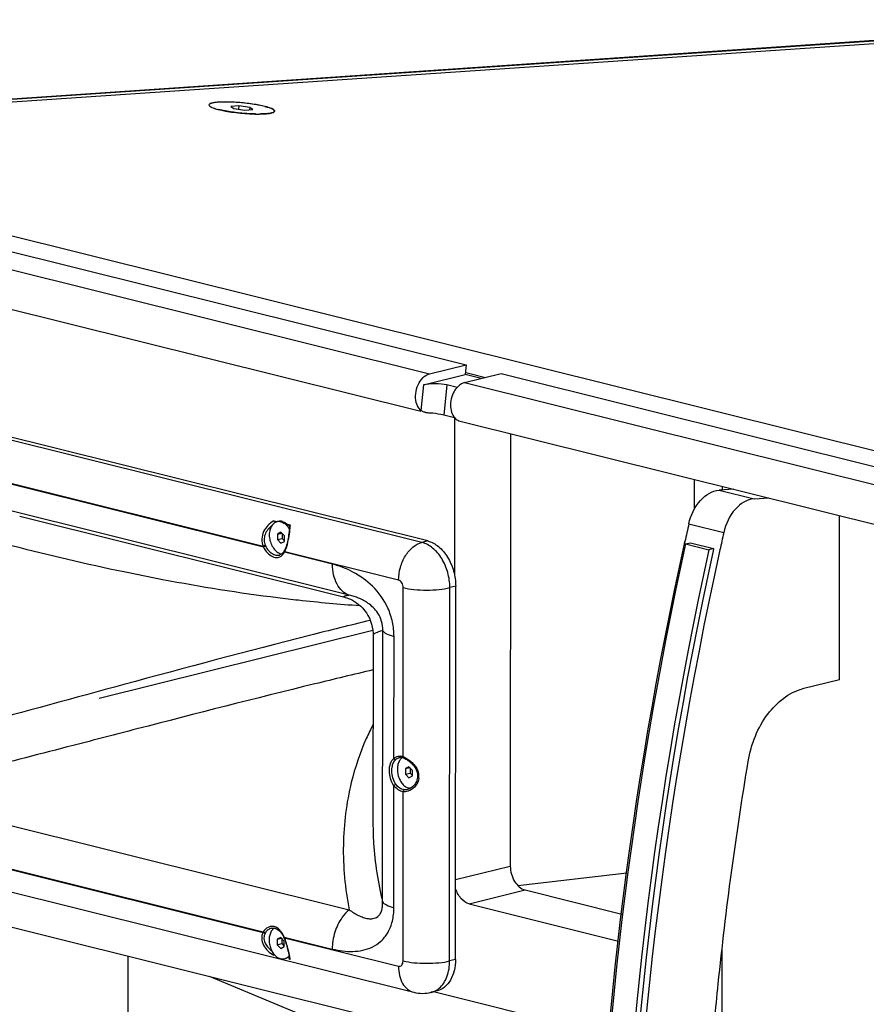
# Model space of a CAD drawing. Extents: x -107 to 5118, y 54 to 2838.
# Drawn here: x 3734 to 3991, y 2540 to 2838 of the extents above; entities that cross this region are included whole.
import ezdxf

# ---------------------------------------------------------------- set-up
doc = ezdxf.new("R2010")
doc.units = 0
doc.header["$MEASUREMENT"] = 0
doc.layers.get('0').update_dxf_attribs({"linetype": 'CONTINUOUS'})
for name, color, linetype in [('02___PRT_ALL_AXES', 7, 'CONTINUOUS'), ('03___PRT_ALL_CURVES', 7, 'CONTINUOUS'), ('06___PRT_ALL_SURFS', 7, 'CONTINUOUS')]:
    doc.layers.add(name, color=color, linetype=linetype)

msp = doc.modelspace()

# ---------------------------------------------------------------- linework, layer by layer
at = {"color": 7, "linetype": 'Continuous'}
for p, q in [((4085.94, 2838.47), (3592.64, 2804.97)), ((4089.18, 2837.73), (3595.87, 2804.23)), ((3800.08, 2812.27), (3797.65, 2812.1)), ((3797.65, 2812.1), (3798.56, 2811.49)), ((3798.56, 2811.49), (3801.9, 2811.05)), ((3800.08, 2812.27), (3799.99, 2811.3)), ((3803.42, 2811.82), (3800.08, 2812.27)), ((3801.9, 2811.05), (3804.33, 2811.21)), ((3803.42, 2811.82), (3803.35, 2811.15)), ((3804.33, 2811.21), (3803.42, 2811.82)), ((4337.5, 2621.64), (3602.88, 2804.71)), ((3693.03, 2777.55), (3869.09, 2733.67)), ((3680.25, 2763.21), (3855.32, 2719.58)), ((3857.97, 2730.92), (3869.09, 2733.67)), ((3869.09, 2733.67), (3868.81, 2730.72)), ((3856.11, 2727.57), (3868.81, 2730.72)), ((3868.58, 2728.27), (3879.69, 2731.03)), ((3873.62, 2729.52), (3868.81, 2730.72)), ((3868.96, 2731.35), (3874.96, 2729.86)), ((3879.69, 2731.03), (4055.74, 2687.16)), ((3866.31, 2726.8), (3863.21, 2727.58)), ((3857.43, 2680.2), (3675.72, 2725.48)), ((3856.52, 2719.28), (3856.73, 2719.23)), ((3865.57, 2717.62), (3862.35, 2718.42)), ((3865.58, 2717.54), (3865.55, 2669.86)), ((3866.91, 2716.69), (4041.97, 2673.07)), ((3882.54, 2712.8), (3882.48, 2581.51)), ((3938.4, 2689.94), (3938.4, 2698.88)), ((3946.89, 2695.68), (3946.89, 2696.76)), ((3950.28, 2695.92), (3945.84, 2695.61)), ((3956.45, 2692.97), (3960.89, 2693.27)), ((3733.6, 2687.72), (3733.68, 2687.7)), ((3733.68, 2687.7), (3733.69, 2687.69)), ((3982.36, 2638.08), (3982.39, 2687.92)), ((3810.74, 2686.35), (3811.83, 2686.07)), ((3814.75, 2685.35), (3815.73, 2685.1)), ((3815.46, 2684.82), (3815.46, 2684.42)), ((3812.88, 2682.86), (3811.82, 2682.28)), ((3811.82, 2682.28), (3813.12, 2682.61)), ((3811.82, 2682.28), (3811.82, 2680.61)), ((3813.94, 2681.76), (3812.88, 2682.86)), ((3813.23, 2682.49), (3813.23, 2680.96)), ((3813.94, 2680.08), (3813.94, 2681.76)), ((3815.46, 2684.42), (3815.44, 2683.94)), ((3811.82, 2680.61), (3813.23, 2680.96)), ((3811.82, 2680.61), (3812.88, 2679.5)), ((3812.88, 2679.5), (3813.94, 2680.08)), ((3813.23, 2680.96), (3813.94, 2680.22)), ((3935.32, 2679.36), (3935.46, 2680.01)), ((3935.39, 2679.35), (3935.53, 2680)), ((3812.44, 2675.92), (3812.44, 2675.92)), ((3813.74, 2676.95), (3813.57, 2676.71)), ((3813.85, 2677.12), (3813.74, 2676.95)), ((3813.85, 2677.12), (3813.85, 2677.12)), ((3814.03, 2677.47), (3813.93, 2677.26)), ((3813.93, 2677.26), (3813.93, 2677.26)), ((3865.85, 2553.14), (3865.91, 2666.46)), ((3831.89, 2663.22), (3831.89, 2663.22)), ((3982.36, 2638.08), (3971.19, 2635.3)), ((3850.15, 2614.3), (3850.15, 2614.3)), ((3851.74, 2611.66), (3850.68, 2611.09)), ((3850.68, 2611.09), (3851.98, 2611.41)), ((3850.68, 2611.09), (3850.68, 2609.41)), ((3850.68, 2609.41), (3852.09, 2609.76)), ((3852.8, 2610.56), (3851.74, 2611.66)), ((3852.09, 2611.3), (3852.09, 2609.76)), ((3852.09, 2609.76), (3852.8, 2609.03)), ((3852.8, 2608.88), (3852.8, 2610.56)), ((3850.68, 2609.41), (3851.74, 2608.31)), ((3851.74, 2608.31), (3852.8, 2608.88)), ((3851.25, 2604.71), (3851.24, 2604.71)), ((3603.88, 2594.69), (3911.35, 2518.07)), ((3840.81, 2594.42), (3840.81, 2594.42)), ((3671.47, 2588.46), (3853.18, 2543.18)), ((3884.73, 2575.62), (3917.82, 2579.46)), ((3886.97, 2574.24), (3916.31, 2566.93)), ((3870, 2570.03), (3915.32, 2558.73)), ((3809.97, 2562.62), (3809.97, 2562.62)), ((3812.82, 2559.85), (3811.76, 2559.27)), ((3811.76, 2559.27), (3813.06, 2559.6)), ((3811.76, 2559.27), (3811.76, 2557.6)), ((3813.88, 2558.75), (3812.82, 2559.85)), ((3813.18, 2559.48), (3813.17, 2557.95)), ((3813.44, 2560.48), (3813.64, 2560.09)), ((3813.64, 2560.09), (3813.77, 2559.83)), ((3813.85, 2559.63), (3813.85, 2559.63)), ((3813.85, 2559.63), (3813.96, 2559.36)), ((3813.96, 2559.36), (3814.12, 2558.95)), ((3811.76, 2557.6), (3813.17, 2557.95)), ((3811.76, 2557.6), (3812.82, 2556.49)), ((3812.82, 2556.49), (3813.88, 2557.07)), ((3813.17, 2557.95), (3813.88, 2557.21)), ((3813.88, 2557.07), (3813.88, 2558.75)), ((3946.71, 2314.34), (3946.82, 2556.76)), ((3766.4, 2350.97), (3766.5, 2554.17)), ((3811.17, 2554.31), (3810.68, 2554.43)), ((3815.67, 2553.18), (3815.31, 2553.27)), ((3791.07, 2548.04), (3882.04, 2510.28)), ((3860.26, 2543.61), (3858.49, 2543.17)), ((3912.44, 2530.04), (3859.13, 2543.33))]:
    msp.add_line(p, q, dxfattribs=at)
at = {"color": 9, "linetype": 'Continuous'}
for p, q in [((3593.05, 2804.93), (4086.36, 2838.44)), ((3681.92, 2774.79), (3857.97, 2730.92)), ((3856.11, 2727.57), (3855.38, 2719.85)), ((3863.21, 2727.58), (3862.35, 2718.42)), ((3868.58, 2728.27), (4044.63, 2684.4)), ((3855.66, 2679.76), (3673.95, 2725.05)), ((3807.59, 2678.35), (3707.87, 2703.2)), ((3807.5, 2678.56), (3707.96, 2703.37)), ((3833.62, 2663.74), (3692.05, 2699.02)), ((3945.84, 2695.61), (3956.45, 2692.97)), ((3936.66, 2685.42), (3947.27, 2682.77)), ((3857.43, 2680.2), (3855.66, 2679.76)), ((3828.51, 2673.14), (3813.92, 2676.77)), ((3848.58, 2668.32), (3814.02, 2676.94)), ((3849.97, 2614.68), (3850, 2666.03)), ((3864.08, 2552.7), (3864.14, 2666.03)), ((3865.91, 2666.46), (3864.14, 2666.03)), ((3843.74, 2570.62), (3843.78, 2652.97)), ((3847.17, 2614.21), (3847.19, 2651.24)), ((3847.15, 2568.89), (3847.17, 2605.93)), ((3849.94, 2552.71), (3849.97, 2604.07)), ((3692.01, 2603.52), (3833.57, 2568.24)), ((3707.81, 2586.38), (3807.53, 2561.53)), ((3707.9, 2586.17), (3807.44, 2561.36)), ((3865.86, 2577.39), (3882.48, 2581.51)), ((3870, 2570.03), (3886.97, 2574.24)), ((3813.77, 2559.83), (3813.77, 2559.83)), ((3813.87, 2559.95), (3828.46, 2556.31)), ((3813.96, 2559.74), (3848.53, 2551.12)), ((3865.85, 2553.14), (3864.08, 2552.7))]:
    msp.add_line(p, q, dxfattribs=at)
at = {"color": 7, "linetype": 'Continuous'}
for points in [[(3815.35, 2682.95), (3815.29, 2682.45), (3815.22, 2681.95), (3815.14, 2681.44), (3815.06, 2680.93), (3814.96, 2680.43), (3814.85, 2679.94), (3814.73, 2679.47), (3814.61, 2679.01), (3814.48, 2678.58), (3814.34, 2678.18), (3814.19, 2677.81), (3814.03, 2677.47)], [(3815.44, 2683.94), (3815.4, 2683.45), (3815.35, 2682.95)], [(3813.19, 2676.32), (3812.99, 2676.16), (3812.78, 2676.05), (3812.56, 2675.96), (3812.44, 2675.92)], [(3813.57, 2676.71), (3813.39, 2676.5), (3813.19, 2676.32)], [(3831.89, 2663.22), (3831.99, 2663.2), (3832.41, 2663.08), (3832.88, 2662.93), (3833.41, 2662.73), (3833.97, 2662.49), (3834.57, 2662.19), (3835.19, 2661.83), (3835.83, 2661.4), (3836.46, 2660.92), (3837.09, 2660.37), (3837.7, 2659.76), (3838.27, 2659.08), (3838.8, 2658.36), (3839.28, 2657.58), (3839.71, 2656.75), (3840.08, 2655.88), (3840.37, 2654.98), (3840.6, 2654.05), (3840.76, 2653.09), (3840.83, 2652.11), (3840.84, 2651.67)], [(3850.15, 2614.3), (3850.25, 2614.26), (3850.52, 2614.14), (3850.81, 2613.99), (3851.12, 2613.81), (3851.43, 2613.6), (3851.76, 2613.36), (3852.08, 2613.1), (3852.4, 2612.8), (3852.71, 2612.49), (3853.01, 2612.15), (3853.29, 2611.79), (3853.54, 2611.42), (3853.77, 2611.04), (3853.96, 2610.64), (3854.12, 2610.24), (3854.24, 2609.84), (3854.32, 2609.44), (3854.36, 2609.06), (3854.36, 2608.83)], [(3854.26, 2607.94), (3854.16, 2607.56), (3854.02, 2607.19), (3853.84, 2606.83), (3853.63, 2606.49), (3853.39, 2606.17), (3853.13, 2605.87), (3852.84, 2605.59), (3852.55, 2605.35), (3852.24, 2605.14), (3851.92, 2604.97), (3851.61, 2604.83), (3851.31, 2604.73), (3851.25, 2604.71)], [(3854.36, 2608.83), (3854.36, 2608.68), (3854.33, 2608.31), (3854.26, 2607.94)], [(3809.97, 2562.62), (3810.24, 2562.67), (3810.58, 2562.69), (3810.91, 2562.66), (3811.23, 2562.58), (3811.55, 2562.46), (3811.86, 2562.29), (3812.16, 2562.08), (3812.44, 2561.82), (3812.72, 2561.53), (3812.97, 2561.21), (3813.21, 2560.86), (3813.44, 2560.48)], [(3814.12, 2558.95), (3814.27, 2558.53), (3814.41, 2558.09), (3814.55, 2557.64), (3814.68, 2557.19), (3814.8, 2556.75), (3814.9, 2556.32)], [(3814.9, 2556.32), (3815, 2555.91), (3815.09, 2555.52), (3815.17, 2555.16), (3815.23, 2554.83), (3815.29, 2554.53), (3815.33, 2554.27), (3815.36, 2554.06), (3815.39, 2553.88), (3815.4, 2553.74), (3815.4, 2553.65), (3815.4, 2553.63)]]:
    msp.add_lwpolyline(points, dxfattribs=at)
for centre, radius, start, end in [((3867.2, 2717.83), 1.17, 252.0884, 256.0023), ((5105.06, 2422.25), 1197.66, 167.30659, 167.57146), ((5115.66, 2419.61), 1197.66, 167.30659, 167.56498), ((3810.73, 2678.98), 3.63, 329.1166, 329.6897), ((3810.64, 2679.04), 3.74, 329.6962, 331.6651), ((3849.27, 2612.34), 2.12, 91.3934, 103.8676), ((3807.28, 2556.84), 7.14, 22.9917, 24.7007)]:
    msp.add_arc(centre, radius, start, end, dxfattribs=at)
at = {"color": 9, "linetype": 'Continuous'}
for centre, radius, start, end in [((3795.26, 2685.86), 20.49, 354.6524, 355.5283), ((3814.53, 2681.55), 7.64, 202.9919, 204.7009), ((3814.54, 2681.55), 6.95, 202.9919, 204.7009), ((3810.19, 2678.84), 4.27, 322.749, 326.4864), ((3809.56, 2679.25), 5.02, 326.4963, 330.3841), ((3810.31, 2678.94), 4.21, 329.1266, 331.6682), ((3807.62, 2680.18), 7.17, 333.0668, 335.7598), ((3806.24, 2680.81), 8.69, 335.7551, 338.1514), ((3804.5, 2681.5), 10.56, 338.1481, 340.2924), ((3848.89, 2611.85), 3.02, 75.5799, 81.9528), ((3848.83, 2611.63), 3.25, 69.4445, 75.5766), ((3848.04, 2609.44), 5.58, 66.3196, 69.7429), ((3850.26, 2608.69), 4.49, 3.3262, 12.0166), ((3850.45, 2608.71), 4.3, 352.7469, 354.7086), ((3850.51, 2608.71), 4.24, 354.6997, 359.9549), ((3850.44, 2608.71), 4.31, 359.9784, 3.2711), ((3810.12, 2560.18), 3.03, 63.8241, 65.923), ((3810.02, 2560), 3.23, 57.2719, 63.7611), ((3811.15, 2559.36), 4.21, 149.1266, 151.6682), ((3811.46, 2559.29), 3.83, 149.1266, 151.6682), ((3805.18, 2556.19), 9.46, 26.4558, 29.3699), ((3803.74, 2555.47), 11.08, 23.8626, 26.463), ((3806.92, 2556.75), 7.64, 22.9919, 24.7009), ((3800.21, 2554.17), 14.84, 21.8216, 22.0594), ((3798.01, 2553.3), 17.2, 19.2726, 21.7655), ((3766.65, 2544.17), 49.88, 13.619, 14.3122), ((3857.13, 2548.65), 5.65, 283.9462, 289.8835)]:
    msp.add_arc(centre, radius, start, end, dxfattribs=at)
at = {"color": 7, "linetype": 'Continuous'}
msp.add_ellipse((3859.65, 2726.69), major_axis=(5.02, 0.01), ratio=0.248707, start_param=0.780558, end_param=2.351355, dxfattribs=at)
for points, knots in [([(3853.94, 2722.26), (3853.72, 2723.12), (3853.64, 2725.01), (3854.51, 2728.29), (3856.43, 2730.53), (3857.97, 2730.92)], [0, 0, 0, 0, 0.261477, 0.536149, 1, 1, 1, 1]), ([(3868.58, 2728.27), (3868.27, 2728.2), (3866.97, 2727.67), (3865.99, 2726.55), (3865.45, 2725.61)], [0, 0, 0, 0, 0.224376, 1, 1, 1, 1]), ([(3865.45, 2725.61), (3864.65, 2724.22), (3863.87, 2721.23), (3864.94, 2718.05), (3865.99, 2717.21)], [0, 0, 0, 0, 0.54438, 1, 1, 1, 1]), ([(3855.38, 2719.85), (3855.21, 2719.99), (3854.54, 2720.65), (3854.13, 2721.56), (3853.94, 2722.26)], [0, 0, 0, 0, 0.230572, 1, 1, 1, 1]), ([(3856.73, 2719.23), (3856.6, 2719.26), (3856.12, 2719.4), (3855.67, 2719.63), (3855.38, 2719.85)], [0, 0, 0, 0, 0.272283, 1, 1, 1, 1]), ([(3862.35, 2718.42), (3862.05, 2718.49), (3860.65, 2718.79), (3859.23, 2718.95), (3858.12, 2719.03)], [0, 0, 0, 0, 0.216687, 1, 1, 1, 1]), ([(3865.99, 2717.21), (3866.06, 2717.15), (3866.33, 2716.95), (3866.61, 2716.78), (3866.83, 2716.71)], [0, 0, 0, 0, 0.29327, 1, 1, 1, 1]), ([(3936.66, 2685.42), (3937.24, 2688), (3939.25, 2692.54), (3943.71, 2695.47), (3945.84, 2695.61)], [0, 0, 0, 0, 0.552917, 1, 1, 1, 1]), ([(3956.45, 2692.97), (3954.31, 2692.83), (3949.85, 2689.89), (3947.85, 2685.36), (3947.27, 2682.77)], [0, 0, 0, 0, 0.447083, 1, 1, 1, 1]), ([(3810.74, 2686.35), (3810.85, 2686.32), (3811.04, 2686.11), (3811.02, 2685.86), (3810.98, 2685.74)], [0, 0, 0, 0, 0.467584, 1, 1, 1, 1]), ([(3815.46, 2684.82), (3815.46, 2684.9), (3815.48, 2685.09), (3815.66, 2685.12), (3815.73, 2685.1)], [0, 0, 0, 0, 0.559184, 1, 1, 1, 1]), ([(3857.43, 2680.2), (3858.61, 2679.91), (3860.99, 2678.57), (3863.18, 2675.91), (3864.54, 2673.28), (3865.57, 2670.36), (3865.91, 2668.02), (3865.91, 2666.46)], [0, 0, 0, 0, 0.213374, 0.459516, 0.592508, 0.728834, 1, 1, 1, 1]), ([(3927.55, 2230.06), (3912.81, 2302.05), (3900.42, 2453.52), (3918.76, 2604.05), (3935.32, 2679.36)], [0, 0, 0, 0, 0.487966, 1, 1, 1, 1]), ([(3946.09, 2677.5), (3928.14, 2596.1), (3909.47, 2433.63), (3926.87, 2270.54), (3945.68, 2193.96)], [0, 0, 0, 0, 0.513899, 1, 1, 1, 1]), ([(3954.66, 2613.28), (3955.09, 2615.91), (3956.56, 2621), (3961.16, 2629.38), (3966.98, 2634.26), (3971.19, 2635.3)], [0, 0, 0, 0, 0.278536, 0.546561, 1, 1, 1, 1]), ([(3943.47, 2523.26), (3944.1, 2530.76), (3946.92, 2560.87), (3950.96, 2590.87), (3954.66, 2613.28)], [0, 0, 0, 0, 0.249019, 1, 1, 1, 1]), ([(3882.48, 2581.51), (3882.48, 2580.69), (3882.72, 2579.04), (3883.88, 2576.29), (3885.64, 2574.57), (3886.97, 2574.24)], [0, 0, 0, 0, 0.273628, 0.54468, 1, 1, 1, 1]), ([(3870, 2570.03), (3869.03, 2570.27), (3867.16, 2571.68), (3866.18, 2573.69), (3865.86, 2574.83)], [0, 0, 0, 0, 0.455783, 1, 1, 1, 1]), ([(3810.93, 2554.55), (3810.91, 2554.5), (3810.84, 2554.41), (3810.73, 2554.41), (3810.68, 2554.43)], [0, 0, 0, 0, 0.520178, 1, 1, 1, 1]), ([(3815.67, 2553.18), (3815.59, 2553.2), (3815.42, 2553.33), (3815.39, 2553.53), (3815.4, 2553.63)], [0, 0, 0, 0, 0.454404, 1, 1, 1, 1]), ([(3865.85, 2553.14), (3865.85, 2552), (3865.62, 2549.81), (3864.51, 2546.88), (3862.71, 2544.65), (3861.08, 2543.81), (3860.26, 2543.61)], [0, 0, 0, 0, 0.289317, 0.551936, 0.785732, 1, 1, 1, 1]), ([(3853.18, 2543.18), (3854.05, 2542.96), (3855.84, 2542.74), (3857.63, 2542.96), (3858.49, 2543.17)], [0, 0, 0, 0, 0.499956, 1, 1, 1, 1])]:
    msp.add_open_spline(points, degree=3, knots=knots, dxfattribs=at)
for points in [[(3858.12, 2719.03), (3857.65, 2719.06), (3857.18, 2719.12), (3856.73, 2719.23)], [(3849.69, 2614.42), (3849.53, 2614.45), (3849.38, 2614.46), (3849.22, 2614.46)], [(3850.15, 2614.3), (3850, 2614.35), (3849.84, 2614.4), (3849.69, 2614.42)]]:
    msp.add_open_spline(points, degree=3, dxfattribs=at)
at = {"color": 9, "linetype": 'Continuous'}
for points, knots in [([(3675.18, 2694.98), (3682.62, 2692.64), (3712.33, 2683.55), (3742.43, 2675.65), (3765.21, 2670.89)], [0, 0, 0, 0, 0.25105, 1, 1, 1, 1]), ([(3810.74, 2686.35), (3810.08, 2685.95), (3808.86, 2685), (3807.51, 2683.1), (3806.92, 2680.82), (3807.21, 2679.27), (3807.5, 2678.56)], [0, 0, 0, 0, 0.25013, 0.500516, 0.750746, 1, 1, 1, 1]), ([(3810.12, 2684.89), (3809.67, 2684.53), (3808.84, 2683.73), (3807.97, 2682.22), (3807.67, 2680.5), (3807.93, 2679.36), (3808.15, 2678.84)], [0, 0, 0, 0, 0.2507, 0.501242, 0.75134, 1, 1, 1, 1]), ([(3815.69, 2684.27), (3815.69, 2684.34), (3815.71, 2684.62), (3815.73, 2684.9), (3815.73, 2685.1)], [0, 0, 0, 0, 0.259464, 1, 1, 1, 1]), ([(3814.44, 2677.94), (3814.73, 2678.76), (3815.15, 2680.42), (3815.43, 2682.1), (3815.54, 2682.94)], [0, 0, 0, 0, 0.505464, 1, 1, 1, 1]), ([(3815.54, 2682.94), (3815.56, 2683.03), (3815.6, 2683.36), (3815.64, 2683.7), (3815.66, 2683.95)], [0, 0, 0, 0, 0.258058, 1, 1, 1, 1]), ([(3808.15, 2678.84), (3808.03, 2678.81), (3807.81, 2678.73), (3807.6, 2678.62), (3807.5, 2678.56)], [0, 0, 0, 0, 0.503563, 1, 1, 1, 1]), ([(3808.23, 2678.65), (3808.12, 2678.62), (3807.89, 2678.53), (3807.68, 2678.42), (3807.59, 2678.35)], [0, 0, 0, 0, 0.502452, 1, 1, 1, 1]), ([(3808.23, 2678.65), (3808.45, 2678.18), (3809.01, 2677.33), (3810.1, 2676.39), (3811.27, 2675.86), (3812.09, 2675.83), (3812.44, 2675.92)], [0, 0, 0, 0, 0.291056, 0.561344, 0.798108, 1, 1, 1, 1]), ([(3848.58, 2668.32), (3848.58, 2669.61), (3848.87, 2671.57), (3849.73, 2674), (3850.87, 2676.19), (3852.69, 2678.41), (3854.67, 2679.52), (3855.66, 2679.76)], [0, 0, 0, 0, 0.271169, 0.407496, 0.540489, 0.786631, 1, 1, 1, 1]), ([(3864.14, 2666.03), (3864.14, 2667.58), (3863.8, 2669.92), (3862.77, 2672.84), (3861.41, 2675.47), (3859.22, 2678.13), (3856.84, 2679.47), (3855.66, 2679.76)], [0, 0, 0, 0, 0.271166, 0.407492, 0.540484, 0.786626, 1, 1, 1, 1]), ([(3807.59, 2678.35), (3807.88, 2677.7), (3808.66, 2676.56), (3810.18, 2675.41), (3811.63, 2675.08), (3812.61, 2675.37), (3813.02, 2675.66), (3813.2, 2675.83)], [0, 0, 0, 0, 0.301941, 0.572581, 0.79526, 0.896218, 1, 1, 1, 1]), ([(3813.2, 2675.83), (3813.3, 2675.92), (3813.43, 2676.07), (3813.55, 2676.22), (3813.58, 2676.26)], [0, 0, 0, 0, 0.742057, 1, 1, 1, 1]), ([(3813.85, 2677.12), (3813.82, 2677.07), (3813.81, 2676.99), (3813.84, 2676.92), (3813.85, 2676.9)], [0, 0, 0, 0, 0.714499, 1, 1, 1, 1]), ([(3813.93, 2677.26), (3813.92, 2677.24), (3813.89, 2677.15), (3813.93, 2677.06), (3813.97, 2677)], [0, 0, 0, 0, 0.219101, 1, 1, 1, 1]), ([(3847.19, 2651.24), (3847.19, 2652.7), (3846.88, 2655.64), (3845.1, 2661.04), (3841.14, 2666.58), (3835.06, 2670.93), (3830.67, 2672.6), (3828.51, 2673.14)], [0, 0, 0, 0, 0.14131, 0.283672, 0.548787, 0.784506, 1, 1, 1, 1]), ([(3833.62, 2663.74), (3832.85, 2664.01), (3831.35, 2664.93), (3829.72, 2667.13), (3828.72, 2669.96), (3828.51, 2672.05), (3828.51, 2673.14)], [0, 0, 0, 0, 0.214706, 0.449872, 0.712502, 1, 1, 1, 1]), ([(3765.21, 2670.89), (3769.11, 2670.08), (3784.6, 2666.99), (3800.2, 2664.48), (3811.91, 2663.03)], [0, 0, 0, 0, 0.25265, 1, 1, 1, 1]), ([(3850, 2666.03), (3850, 2666.54), (3849.75, 2667.49), (3849, 2668.22), (3848.58, 2668.32)], [0, 0, 0, 0, 0.542392, 1, 1, 1, 1]), ([(3833.62, 2663.74), (3833.46, 2663.71), (3833.16, 2663.66), (3832.76, 2663.57), (3832.43, 2663.49), (3832.17, 2663.42), (3831.99, 2663.35), (3831.89, 2663.32), (3831.82, 2663.24), (3831.87, 2663.23), (3831.89, 2663.22)], [0, 0, 0, 0, 0.254807, 0.470726, 0.647637, 0.785464, 0.884254, 0.94451, 0.970163, 1, 1, 1, 1]), ([(3843.78, 2652.97), (3843.81, 2653.92), (3843.59, 2655.81), (3842.46, 2658.21), (3840.97, 2660), (3839.05, 2661.61), (3836.61, 2662.93), (3834.59, 2663.54), (3833.62, 2663.74)], [0, 0, 0, 0, 0.177168, 0.348021, 0.487882, 0.607622, 0.815072, 1, 1, 1, 1]), ([(3850, 2666.03), (3851.06, 2665.77), (3853.42, 2665.41), (3857.07, 2665.24), (3860.72, 2665.41), (3863.07, 2665.76), (3864.14, 2666.03)], [0, 0, 0, 0, 0.230952, 0.500004, 0.769054, 1, 1, 1, 1]), ([(3811.91, 2663.03), (3813.99, 2662.77), (3822.28, 2661.79), (3830.6, 2661.03), (3836.83, 2660.6)], [0, 0, 0, 0, 0.252056, 1, 1, 1, 1]), ([(3839.99, 2656.09), (3833.84, 2654.6), (3808.83, 2648.4), (3783.95, 2641.71), (3765.19, 2636.61)], [0, 0, 0, 0, 0.245594, 1, 1, 1, 1]), ([(3843.78, 2652.97), (3843.35, 2652.86), (3842.61, 2652.66), (3841.67, 2652.31), (3841.11, 2652.04), (3840.84, 2651.78), (3840.84, 2651.67)], [0, 0, 0, 0, 0.407451, 0.707152, 0.900982, 1, 1, 1, 1]), ([(3843.78, 2652.97), (3843.87, 2652.78), (3844.23, 2652.42), (3845.35, 2651.76), (3846.41, 2651.44), (3847.19, 2651.24)], [0, 0, 0, 0, 0.161971, 0.380604, 1, 1, 1, 1]), ([(3840.84, 2641.06), (3834.93, 2639.67), (3810.99, 2633.9), (3787.14, 2627.78), (3769.17, 2623.13)], [0, 0, 0, 0, 0.246201, 1, 1, 1, 1]), ([(3765.19, 2636.61), (3750.14, 2632.52), (3720.19, 2624.3), (3690.15, 2616.37), (3675.14, 2612.63)], [0, 0, 0, 0, 0.502091, 1, 1, 1, 1]), ([(3769.17, 2623.13), (3762.72, 2621.46), (3737.04, 2614.8), (3711.33, 2608.2), (3692.01, 2603.52)], [0, 0, 0, 0, 0.250739, 1, 1, 1, 1]), ([(3840.81, 2624.43), (3840.09, 2623.04), (3837.38, 2617.41), (3835.35, 2611.46), (3834.24, 2606.91)], [0, 0, 0, 0, 0.250606, 1, 1, 1, 1]), ([(3845.8, 2610.48), (3845.8, 2611.22), (3845.95, 2612.59), (3846.69, 2613.82), (3847.17, 2614.21)], [0, 0, 0, 0, 0.545297, 1, 1, 1, 1]), ([(3846.56, 2610.46), (3846.56, 2610.81), (3846.62, 2611.63), (3846.91, 2612.84), (3847.43, 2613.6), (3847.75, 2613.87)], [0, 0, 0, 0, 0.282997, 0.66469, 1, 1, 1, 1]), ([(3847.17, 2614.21), (3847.46, 2614.46), (3848.15, 2614.85), (3848.94, 2614.9), (3849.31, 2614.85)], [0, 0, 0, 0, 0.502486, 1, 1, 1, 1]), ([(3847.17, 2614.21), (3847.2, 2614.15), (3847.33, 2613.97), (3847.59, 2613.83), (3847.75, 2613.87)], [0, 0, 0, 0, 0.279595, 1, 1, 1, 1]), ([(3847.75, 2613.87), (3847.82, 2613.93), (3848.13, 2614.17), (3848.49, 2614.33), (3848.76, 2614.4)], [0, 0, 0, 0, 0.256803, 1, 1, 1, 1]), ([(3849.97, 2614.68), (3849.97, 2614.59), (3849.98, 2614.44), (3850.09, 2614.32), (3850.15, 2614.3)], [0, 0, 0, 0, 0.557078, 1, 1, 1, 1]), ([(3850.28, 2614.55), (3850.33, 2614.53), (3850.53, 2614.44), (3850.73, 2614.33), (3850.88, 2614.25)], [0, 0, 0, 0, 0.241853, 1, 1, 1, 1]), ([(3850.88, 2614.25), (3851.3, 2614.02), (3852.13, 2613.45), (3853.6, 2612.05), (3854.44, 2610.64), (3854.65, 2609.63)], [0, 0, 0, 0, 0.237203, 0.490826, 1, 1, 1, 1]), ([(3847.17, 2605.93), (3846.69, 2606.55), (3846.01, 2608.05), (3845.8, 2609.66), (3845.8, 2610.48)], [0, 0, 0, 0, 0.490917, 1, 1, 1, 1]), ([(3847.75, 2606.33), (3847.32, 2606.91), (3846.74, 2608.27), (3846.56, 2609.72), (3846.56, 2610.46)], [0, 0, 0, 0, 0.491817, 1, 1, 1, 1]), ([(3834.24, 2606.91), (3832.71, 2600.71), (3831.11, 2587.72), (3832.33, 2574.7), (3833.57, 2568.24)], [0, 0, 0, 0, 0.492626, 1, 1, 1, 1]), ([(3854.72, 2608.17), (3854.61, 2607.36), (3853.93, 2605.83), (3852.65, 2604.78), (3851.96, 2604.45)], [0, 0, 0, 0, 0.515875, 1, 1, 1, 1]), ([(3847.17, 2605.93), (3847.24, 2606.02), (3847.42, 2606.19), (3847.63, 2606.31), (3847.75, 2606.33)], [0, 0, 0, 0, 0.508084, 1, 1, 1, 1]), ([(3849.97, 2604.07), (3849.44, 2604.13), (3848.34, 2604.6), (3847.53, 2605.43), (3847.17, 2605.93)], [0, 0, 0, 0, 0.463823, 1, 1, 1, 1]), ([(3850.29, 2604.64), (3849.81, 2604.7), (3848.81, 2605.13), (3848.08, 2605.89), (3847.75, 2606.33)], [0, 0, 0, 0, 0.463823, 1, 1, 1, 1]), ([(3849.97, 2604.07), (3849.96, 2604.19), (3850, 2604.43), (3850.19, 2604.62), (3850.29, 2604.64)], [0, 0, 0, 0, 0.546257, 1, 1, 1, 1]), ([(3851.96, 2604.45), (3851.8, 2604.37), (3851.17, 2604.1), (3850.46, 2604), (3849.97, 2604.07)], [0, 0, 0, 0, 0.26708, 1, 1, 1, 1]), ([(3851.25, 2604.71), (3851.16, 2604.69), (3850.85, 2604.63), (3850.52, 2604.61), (3850.29, 2604.64)], [0, 0, 0, 0, 0.260493, 1, 1, 1, 1]), ([(3840.81, 2594.42), (3840.81, 2592.45), (3841.06, 2584.44), (3842.3, 2576.48), (3843.74, 2570.62)], [0, 0, 0, 0, 0.246396, 1, 1, 1, 1]), ([(3828.46, 2556.31), (3830.48, 2555.81), (3833.61, 2555.38), (3837.72, 2555.85), (3840.67, 2556.82), (3843.36, 2558.59), (3845.54, 2561.3), (3846.89, 2564.86), (3847.15, 2567.51), (3847.15, 2568.89)], [0, 0, 0, 0, 0.234363, 0.348208, 0.461791, 0.578682, 0.704603, 0.845066, 1, 1, 1, 1]), ([(3833.57, 2568.24), (3832.78, 2567.58), (3830.95, 2565.52), (3829, 2561.46), (3828.46, 2558.03), (3828.46, 2556.31)], [0, 0, 0, 0, 0.232619, 0.612454, 1, 1, 1, 1]), ([(3833.57, 2568.24), (3834.47, 2567.6), (3835.86, 2566.73), (3837.83, 2565.89), (3839.31, 2565.51), (3840.84, 2565.46), (3842.12, 2565.95), (3842.96, 2566.83), (3843.47, 2567.87), (3843.73, 2569.18), (3843.75, 2570.13), (3843.74, 2570.62)], [0, 0, 0, 0, 0.232084, 0.341886, 0.44749, 0.550336, 0.658157, 0.722703, 0.801919, 0.896964, 1, 1, 1, 1]), ([(3843.74, 2570.62), (3843.84, 2570.43), (3844.19, 2570.07), (3845.31, 2569.41), (3846.37, 2569.09), (3847.15, 2568.89)], [0, 0, 0, 0, 0.161975, 0.380608, 1, 1, 1, 1]), ([(3810.79, 2563.13), (3810.49, 2563.2), (3809.85, 2563.22), (3808.61, 2562.84), (3807.86, 2562.1), (3807.53, 2561.53)], [0, 0, 0, 0, 0.241828, 0.486866, 1, 1, 1, 1]), ([(3809.97, 2562.62), (3809.61, 2562.53), (3808.9, 2562.18), (3808.38, 2561.6), (3808.18, 2561.26)], [0, 0, 0, 0, 0.4883, 1, 1, 1, 1]), ([(3813.43, 2560.83), (3813.32, 2561.03), (3812.88, 2561.74), (3812.29, 2562.39), (3811.77, 2562.72)], [0, 0, 0, 0, 0.27047, 1, 1, 1, 1]), ([(3807.44, 2561.36), (3807.15, 2560.79), (3806.87, 2559.42), (3807.48, 2557.4), (3808.83, 2555.68), (3810.03, 2554.81), (3810.68, 2554.43)], [0, 0, 0, 0, 0.229783, 0.473956, 0.731882, 1, 1, 1, 1]), ([(3808.09, 2561.11), (3808.04, 2561.1), (3807.8, 2561.1), (3807.56, 2561.22), (3807.44, 2561.36)], [0, 0, 0, 0, 0.221343, 1, 1, 1, 1]), ([(3808.18, 2561.26), (3808.12, 2561.25), (3807.88, 2561.25), (3807.65, 2561.38), (3807.53, 2561.53)], [0, 0, 0, 0, 0.22068, 1, 1, 1, 1]), ([(3808.09, 2561.11), (3807.87, 2560.7), (3807.61, 2559.72), (3807.93, 2558.22), (3808.8, 2556.89), (3809.61, 2556.17), (3810.05, 2555.85)], [0, 0, 0, 0, 0.231346, 0.475008, 0.732131, 1, 1, 1, 1]), ([(3813.77, 2559.83), (3813.77, 2559.83), (3813.77, 2559.87), (3813.8, 2559.89), (3813.82, 2559.91)], [0, 0, 0, 0, 0.146018, 1, 1, 1, 1]), ([(3813.85, 2559.63), (3813.85, 2559.64), (3813.86, 2559.67), (3813.89, 2559.69), (3813.91, 2559.71)], [0, 0, 0, 0, 0.132953, 1, 1, 1, 1]), ([(3814.98, 2556.5), (3814.93, 2556.69), (3814.71, 2557.53), (3814.46, 2558.36), (3814.25, 2558.98)], [0, 0, 0, 0, 0.236354, 1, 1, 1, 1]), ([(3815.47, 2554.4), (3815.44, 2554.52), (3815.34, 2555.02), (3815.22, 2555.52), (3815.13, 2555.91)], [0, 0, 0, 0, 0.219081, 1, 1, 1, 1]), ([(3815.67, 2553.18), (3815.66, 2553.35), (3815.6, 2553.76), (3815.52, 2554.17), (3815.47, 2554.4)], [0, 0, 0, 0, 0.416161, 1, 1, 1, 1]), ([(3848.53, 2551.12), (3848.7, 2551.08), (3849.09, 2551.08), (3849.58, 2551.43), (3849.88, 2552.01), (3849.94, 2552.47), (3849.94, 2552.71)], [0, 0, 0, 0, 0.221261, 0.446584, 0.704663, 1, 1, 1, 1]), ([(3848.53, 2551.12), (3848.53, 2550.17), (3848.72, 2548.35), (3849.64, 2545.9), (3851.14, 2544.05), (3852.5, 2543.35), (3853.18, 2543.18)], [0, 0, 0, 0, 0.289322, 0.551943, 0.785737, 1, 1, 1, 1]), ([(3849.94, 2552.71), (3851.01, 2552.44), (3853.36, 2552.09), (3857.01, 2551.92), (3860.66, 2552.09), (3863.02, 2552.44), (3864.08, 2552.7)], [0, 0, 0, 0, 0.230952, 0.500004, 0.769054, 1, 1, 1, 1]), ([(3860.89, 2544.41), (3861.95, 2545.31), (3863.64, 2548.01), (3864.08, 2551.07), (3864.08, 2552.7)], [0, 0, 0, 0, 0.460259, 1, 1, 1, 1]), ([(3859.05, 2543.34), (3859.22, 2543.4), (3859.87, 2543.67), (3860.48, 2544.07), (3860.89, 2544.41)], [0, 0, 0, 0, 0.246012, 1, 1, 1, 1])]:
    msp.add_open_spline(points, degree=3, knots=knots, dxfattribs=at)
for points in [[(3813.85, 2676.9), (3813.86, 2676.88), (3813.87, 2676.86), (3813.88, 2676.84)], [(3813.88, 2676.84), (3813.89, 2676.81), (3813.91, 2676.79), (3813.92, 2676.77)], [(3813.97, 2677), (3813.98, 2676.98), (3814, 2676.96), (3814.02, 2676.94)], [(3811.35, 2562.95), (3811.17, 2563.03), (3810.99, 2563.09), (3810.79, 2563.13)], [(3813.82, 2559.91), (3813.84, 2559.92), (3813.85, 2559.94), (3813.87, 2559.95)], [(3813.91, 2559.71), (3813.93, 2559.72), (3813.94, 2559.73), (3813.96, 2559.74)]]:
    msp.add_open_spline(points, degree=3, dxfattribs=at)
at = {"layer": '02___PRT_ALL_AXES', "color": 7, "linetype": 'Continuous'}
for p, q in [((3798.51, 2810.36), (3798.4, 2810.37)), ((3809.5, 2810.06), (3809.49, 2810.05)), ((3809.5, 2810.06), (3809.5, 2810.05)), ((3801.95, 2810), (3801.85, 2810.01)), ((3806.24, 2809.83), (3806.23, 2809.83)), ((3812.1, 2686.14), (3811.67, 2686.03)), ((3935.63, 2679.3), (3937.12, 2679.67)), ((3935.63, 2679.3), (3942.7, 2677.54)), ((3937.12, 2679.67), (3944.19, 2677.9)), ((3944.19, 2677.9), (3942.7, 2677.54)), ((3944.19, 2677.9), (3944.04, 2677.26)), ((3944.19, 2677.9), (3944.05, 2677.26)), ((3849.2, 2613.99), (3849.2, 2613.99)), ((3849.2, 2613.99), (3849.2, 2613.99)), ((3814.45, 2553.42), (3814.03, 2553.32))]:
    msp.add_line(p, q, dxfattribs=at)
for centre, radius, start, end in [((3796, 2770.86), 42.62, 88.9395, 90.3378), ((3795.3, 2751.26), 62.24, 82.3527, 85.5428), ((3792.5, 2813.79), 2, 235.5655, 236.5069), ((3796.81, 2824.01), 13.12, 251.808, 252.3152), ((3797.05, 2824.76), 13.91, 252.3128, 252.572), ((3802.63, 2847.1), 36.95, 258.5119, 258.6471), ((3807.79, 2820.2), 10.29, 277.7157, 279.546), ((3808.13, 2818.16), 8.22, 279.5694, 280.9427), ((3808.8, 2815.07), 5.06, 283.8722, 284.3877), ((3806.04, 2856.3), 46.47, 268.9552, 269.0727), ((3805.98, 2851.62), 41.79, 269.0451, 270.3412), ((3806.02, 2845.84), 36, 270.3532, 271.1438), ((3806.56, 2831.94), 22.09, 273.793, 273.9779), ((3812.24, 2683.73), 2.37, 93.4771, 103.9068), ((3810.48, 2680.98), 5.75, 36.4793, 37.5444), ((3810.24, 2680.81), 6.04, 30.6836, 36.458), ((3813.53, 2678.97), 2.71, 255.961, 261.9274), ((3812.63, 2560.16), 3.1, 137.2798, 139.3071), ((3813.18, 2556.02), 2.86, 310.4801, 314.9933), ((3813.05, 2556.15), 3.04, 314.9962, 319.1173)]:
    msp.add_arc(centre, radius, start, end, dxfattribs=at)
for points, knots in [([(3792.54, 2813.27), (3792.32, 2813.23), (3792.03, 2813.18), (3791.66, 2813.07), (3791.45, 2812.99), (3791.28, 2812.9), (3791.15, 2812.81), (3791.06, 2812.71), (3791.04, 2812.63), (3791.03, 2812.6)], [0, 0, 0, 0, 0.376006, 0.530553, 0.662715, 0.773088, 0.86327, 0.936696, 1, 1, 1, 1]), ([(3791.97, 2813.16), (3791.77, 2813.11), (3791.45, 2813.01), (3791.14, 2812.82), (3791.07, 2812.71)], [0, 0, 0, 0, 0.618437, 1, 1, 1, 1]), ([(3793.92, 2813.42), (3793.79, 2813.41), (3793.31, 2813.37), (3792.83, 2813.32), (3792.48, 2813.26)], [0, 0, 0, 0, 0.276035, 1, 1, 1, 1]), ([(3808, 2812.13), (3807.42, 2812.28), (3806.17, 2812.54), (3804.19, 2812.87), (3802.05, 2813.14), (3799.86, 2813.34), (3797.72, 2813.46), (3795.75, 2813.5), (3794.25, 2813.45), (3793.21, 2813.36), (3792.75, 2813.3), (3792.54, 2813.27)], [0, 0, 0, 0, 0.114943, 0.246001, 0.386852, 0.530623, 0.670284, 0.799031, 0.910661, 0.958391, 1, 1, 1, 1]), ([(3795.75, 2813.48), (3795.59, 2813.48), (3794.98, 2813.47), (3794.37, 2813.45), (3793.92, 2813.42)], [0, 0, 0, 0, 0.267451, 1, 1, 1, 1]), ([(3800.13, 2813.31), (3799.85, 2813.33), (3798.73, 2813.41), (3797.62, 2813.46), (3796.79, 2813.48)], [0, 0, 0, 0, 0.258011, 1, 1, 1, 1]), ([(3791.07, 2812.71), (3791.03, 2812.63), (3791.03, 2812.47), (3791.11, 2812.37), (3791.14, 2812.34)], [0, 0, 0, 0, 0.6996, 1, 1, 1, 1]), ([(3791.14, 2812.34), (3791.33, 2812.1), (3792.11, 2811.74), (3793.53, 2811.27), (3795.54, 2810.82), (3798.85, 2810.26), (3803.07, 2809.86), (3806.48, 2809.79), (3808.06, 2809.9)], [0, 0, 0, 0, 0.052766, 0.142254, 0.263716, 0.408647, 0.725191, 1, 1, 1, 1]), ([(3791.4, 2812.12), (3791.48, 2812.07), (3791.65, 2811.96), (3792.09, 2811.76), (3792.46, 2811.63), (3792.72, 2811.54)], [0, 0, 0, 0, 0.194945, 0.426935, 1, 1, 1, 1]), ([(3792.89, 2811.49), (3792.97, 2811.46), (3793.33, 2811.35), (3793.7, 2811.25), (3793.98, 2811.18)], [0, 0, 0, 0, 0.232769, 1, 1, 1, 1]), ([(3795.27, 2810.89), (3795.16, 2810.91), (3794.73, 2811), (3794.3, 2811.1), (3793.98, 2811.18)], [0, 0, 0, 0, 0.262214, 1, 1, 1, 1]), ([(3798.4, 2810.37), (3798.13, 2810.41), (3797.12, 2810.55), (3796.1, 2810.72), (3795.36, 2810.87)], [0, 0, 0, 0, 0.262831, 1, 1, 1, 1]), ([(3801.85, 2810.01), (3801.57, 2810.03), (3800.45, 2810.12), (3799.34, 2810.25), (3798.51, 2810.36)], [0, 0, 0, 0, 0.251252, 1, 1, 1, 1]), ([(3806.67, 2812.43), (3806.43, 2812.48), (3805.4, 2812.68), (3804.37, 2812.84), (3803.58, 2812.94)], [0, 0, 0, 0, 0.235152, 1, 1, 1, 1]), ([(3809.12, 2811.82), (3808.95, 2811.88), (3808.14, 2812.11), (3807.31, 2812.3), (3806.67, 2812.43)], [0, 0, 0, 0, 0.219167, 1, 1, 1, 1]), ([(3808, 2812.13), (3808.23, 2812.08), (3808.65, 2811.97), (3809.25, 2811.78), (3809.76, 2811.6), (3810.19, 2811.42), (3810.52, 2811.25), (3810.74, 2811.09), (3810.85, 2810.97), (3810.91, 2810.89), (3810.94, 2810.8), (3810.95, 2810.75), (3810.95, 2810.72)], [0, 0, 0, 0, 0.206165, 0.39059, 0.551586, 0.68807, 0.799453, 0.886083, 0.920794, 0.950521, 0.976359, 1, 1, 1, 1]), ([(3808.06, 2809.9), (3808.65, 2809.94), (3809.57, 2810.04), (3810.53, 2810.27), (3810.8, 2810.48)], [0, 0, 0, 0, 0.63381, 1, 1, 1, 1]), ([(3810.01, 2810.16), (3809.98, 2810.15), (3809.88, 2810.13), (3809.78, 2810.11), (3809.69, 2810.09)], [0, 0, 0, 0, 0.238292, 1, 1, 1, 1]), ([(3810.61, 2811.18), (3810.56, 2811.22), (3810.28, 2811.39), (3809.97, 2811.52), (3809.73, 2811.61)], [0, 0, 0, 0, 0.204479, 1, 1, 1, 1]), ([(3810.77, 2810.46), (3810.69, 2810.4), (3810.45, 2810.28), (3810.2, 2810.21), (3810.05, 2810.17)], [0, 0, 0, 0, 0.424067, 1, 1, 1, 1]), ([(3810.95, 2810.72), (3810.95, 2810.76), (3810.92, 2810.96), (3810.74, 2811.09), (3810.61, 2811.18)], [0, 0, 0, 0, 0.188791, 1, 1, 1, 1]), ([(3810.95, 2810.72), (3810.94, 2810.67), (3810.9, 2810.57), (3810.82, 2810.5), (3810.77, 2810.46)], [0, 0, 0, 0, 0.446176, 1, 1, 1, 1]), ([(3810.91, 2810.61), (3810.92, 2810.63), (3810.94, 2810.66), (3810.94, 2810.7), (3810.95, 2810.72)], [0, 0, 0, 0, 0.510739, 1, 1, 1, 1]), ([(3805.19, 2809.84), (3804.93, 2809.84), (3803.85, 2809.87), (3802.77, 2809.94), (3801.95, 2810)], [0, 0, 0, 0, 0.240213, 1, 1, 1, 1]), ([(3808.02, 2809.89), (3807.92, 2809.89), (3807.49, 2809.86), (3807.06, 2809.85), (3806.74, 2809.84)], [0, 0, 0, 0, 0.236591, 1, 1, 1, 1]), ([(3809.17, 2810.01), (3809.09, 2809.99), (3808.73, 2809.95), (3808.37, 2809.92), (3808.1, 2809.9)], [0, 0, 0, 0, 0.231235, 1, 1, 1, 1]), ([(3811.67, 2686.03), (3811.48, 2685.99), (3811.1, 2685.84), (3810.59, 2685.47), (3810.15, 2684.97), (3809.66, 2684.13), (3809.32, 2682.85), (3809.33, 2681.18), (3809.75, 2679.52), (3810.4, 2678.26), (3811.08, 2677.43), (3811.64, 2676.92), (3812.24, 2676.55), (3812.67, 2676.39), (3812.88, 2676.34)], [0, 0, 0, 0, 0.04955, 0.100726, 0.154825, 0.212628, 0.339449, 0.478456, 0.621984, 0.76097, 0.826405, 0.888131, 0.945918, 1, 1, 1, 1]), ([(3813.31, 2686.13), (3813.11, 2686.18), (3812.7, 2686.23), (3812.29, 2686.19), (3812.1, 2686.14)], [0, 0, 0, 0, 0.508017, 1, 1, 1, 1]), ([(3812.88, 2686.02), (3812.82, 2686.04), (3812.56, 2686.09), (3812.3, 2686.11), (3812.1, 2686.1)], [0, 0, 0, 0, 0.255539, 1, 1, 1, 1]), ([(3812.88, 2686.02), (3813.29, 2685.92), (3814.11, 2685.51), (3814.74, 2684.86), (3815.03, 2684.49)], [0, 0, 0, 0, 0.469264, 1, 1, 1, 1]), ([(3813.31, 2686.13), (3813.65, 2686.04), (3814.34, 2685.73), (3814.9, 2685.23), (3815.17, 2684.94)], [0, 0, 0, 0, 0.473595, 1, 1, 1, 1]), ([(3935.63, 2679.3), (3919.15, 2604.01), (3900.85, 2453.53), (3913.02, 2302.11), (3927.58, 2230.08)], [0, 0, 0, 0, 0.511907, 1, 1, 1, 1]), ([(3942.7, 2677.54), (3924.98, 2596.56), (3906.46, 2434.96), (3923.35, 2272.72), (3941.71, 2196.41)], [0, 0, 0, 0, 0.513657, 1, 1, 1, 1]), ([(3944.04, 2677.26), (3926.22, 2595.82), (3907.74, 2433.31), (3925.18, 2270.22), (3943.96, 2193.62)], [0, 0, 0, 0, 0.513872, 1, 1, 1, 1]), ([(3849.2, 2613.99), (3848.95, 2613.7), (3848.53, 2612.97), (3848.27, 2611.94), (3848.19, 2611.05), (3848.22, 2610.09), (3848.43, 2608.9), (3848.96, 2607.57), (3849.72, 2606.43), (3850.64, 2605.58), (3851.37, 2605.23), (3851.74, 2605.14)], [0, 0, 0, 0, 0.110883, 0.234326, 0.300195, 0.368025, 0.506552, 0.643968, 0.774372, 0.893455, 1, 1, 1, 1]), ([(3849.67, 2614.43), (3849.63, 2614.4), (3849.46, 2614.27), (3849.31, 2614.11), (3849.2, 2613.99)], [0, 0, 0, 0, 0.244983, 1, 1, 1, 1]), ([(3852.12, 2605.08), (3852.09, 2605.08), (3851.96, 2605.09), (3851.83, 2605.12), (3851.74, 2605.14)], [0, 0, 0, 0, 0.247363, 1, 1, 1, 1]), ([(3810.29, 2562.18), (3810.03, 2561.88), (3809.61, 2561.16), (3809.35, 2560.13), (3809.28, 2559.23), (3809.3, 2558.28), (3809.52, 2557.09), (3810.04, 2555.76), (3810.8, 2554.62), (3811.73, 2553.76), (3812.46, 2553.42), (3812.82, 2553.33)], [0, 0, 0, 0, 0.110883, 0.234326, 0.300195, 0.368025, 0.506552, 0.643968, 0.774372, 0.893455, 1, 1, 1, 1]), ([(3810.82, 2562.66), (3810.78, 2562.64), (3810.62, 2562.51), (3810.46, 2562.37), (3810.36, 2562.26)], [0, 0, 0, 0, 0.245331, 1, 1, 1, 1]), ([(3814.03, 2553.32), (3813.83, 2553.27), (3813.42, 2553.22), (3813.02, 2553.28), (3812.82, 2553.33)], [0, 0, 0, 0, 0.491983, 1, 1, 1, 1]), ([(3815.04, 2553.85), (3814.89, 2553.72), (3814.57, 2553.5), (3814.21, 2553.36), (3814.03, 2553.32)], [0, 0, 0, 0, 0.507236, 1, 1, 1, 1])]:
    msp.add_open_spline(points, degree=3, knots=knots, dxfattribs=at)
for points in [[(3792.48, 2813.26), (3792.31, 2813.23), (3792.14, 2813.2), (3791.97, 2813.16)], [(3809.73, 2811.61), (3809.53, 2811.69), (3809.33, 2811.76), (3809.12, 2811.82)], [(3810.8, 2810.48), (3810.84, 2810.52), (3810.88, 2810.56), (3810.91, 2810.61)]]:
    msp.add_open_spline(points, degree=3, dxfattribs=at)
at = {"layer": '03___PRT_ALL_CURVES', "color": 0, "linetype": 'Continuous'}
msp.add_line((3840.76, 2652.98), (3757.7, 2632.36), dxfattribs=at)
at = {"layer": '06___PRT_ALL_SURFS', "color": 7, "linetype": 'Continuous'}
for p, q in [((3733.69, 2687.69), (3831.89, 2663.22)), ((3840.84, 2651.67), (3840.81, 2594.42))]:
    msp.add_line(p, q, dxfattribs=at)

doc.saveas('drawing.dxf')
